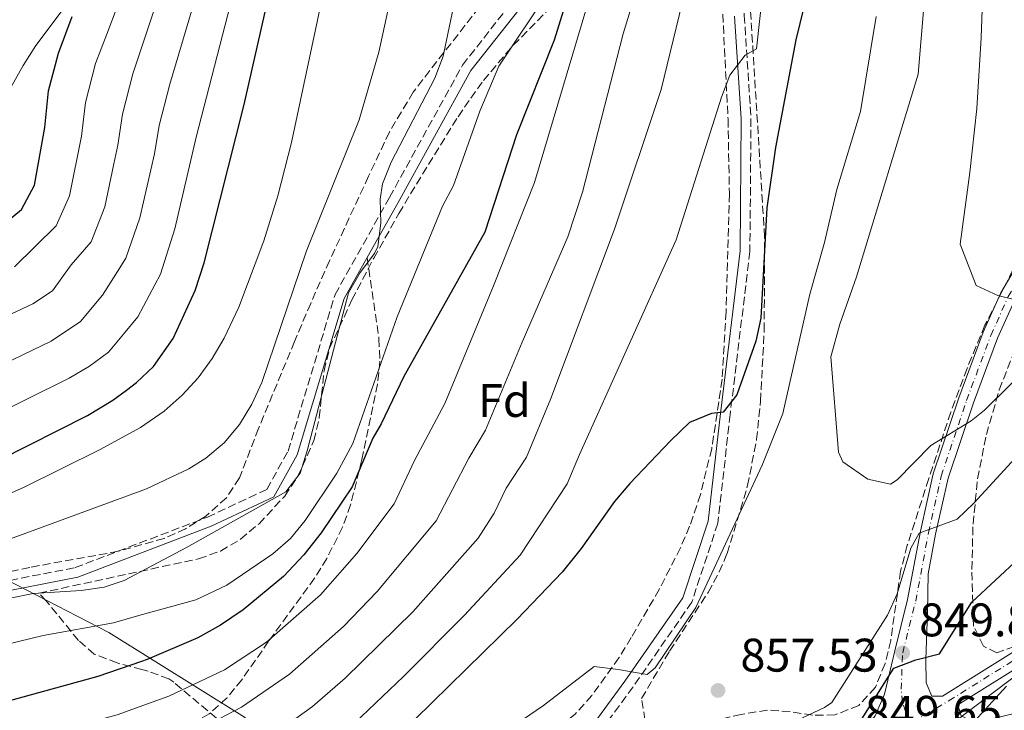
# Model space of a CAD drawing. Units: metres. Extents: x 597182 to 600626, y 4731429 to 4733791.
# Drawn here: x 597914 to 598123, y 4733120 to 4733267 of the extents above; entities that cross this region are included whole.
import ezdxf
from ezdxf.enums import TextEntityAlignment as Align

# ---------------------------------------------------------------- set-up
doc = ezdxf.new("R2010")
doc.units = ezdxf.units.M
doc.header["$MEASUREMENT"] = 0
doc.linetypes.add('DGN Style 3', pattern=[2.435890702152634, 1.739921930109024, -0.6959687720436097])
doc.linetypes.add('DGN Style 4', pattern=[2.7856150101045474, 1.391937544087219, -0.6959687720436097, 0.001739921930109024, -0.6959687720436097])
for name, color, linetype, lineweight in [('Barranco lineal', 142, 'DGN Style 3', 13), ('Camino', 7, 'DGN Style 3', 0), ('Cota de punto acotado terreno', 7, 'Continuous', 0), ('Curva de nivel directora', 30, 'Continuous', 30), ('Curva de nivel intermedia', 30, 'Continuous', 0), ('Eje pista pavimentada', 7, 'DGN Style 4', 0), ('Etiqueta de zona arbolada', 92, 'Continuous', 0), ('Límite de municipio', 7, 'Continuous', 0), ('Línea de pista pavimentada', 7, 'Continuous', 0), ('Margen derecho', 7, 'Continuous', 0), ('pavimentado', 23, 'Continuous', 0), ('Punto acotado terreno (símbolo)', 7, 'Continuous', 0), ('Senda', 7, 'DGN Style 3', 0), ('Zona arbolada', 92, 'DGN Style 3', 0)]:
    doc.layers.add(name, color=color, linetype=linetype, lineweight=lineweight)
doc.styles.add('Style-Arial', font='arial.ttf')

# ---------------------------------------------------------------- blocks, each defined once
blk = doc.blocks.new('5PATER')
at = {"layer": 'Barranco lineal', "linetype": 'Continuous', "lineweight": 0}
h = blk.add_hatch(color=51, dxfattribs=at)
edge = h.paths.add_edge_path()
edge.add_ellipse((0, 0), major_axis=(-0.1095731443231308, -0.1110710700762829), ratio=0.9994222409660317, start_angle=0, end_angle=360)
blk = doc.blocks.new('*U6')
at = {"layer": 'pavimentado', "color": 23, "linetype": 'Continuous', "lineweight": 0}
for points in [[(598095.7600000012, 4733119.230000001, 849.2599999999949), (598097.7399999994, 4733123.8, 849.5099999999949), (598099.940000001, 4733133.050000002, 849.800000000003), (598102.6799999991, 4733143.98, 851.7700000000042), (598105.3999999993, 4733158.499999999, 854.3800000000047), (598108.1299999985, 4733170.640000001, 856.8899999999995), (598113.550000001, 4733186.850000001, 860.3699999999953), (598118.73, 4733200.76, 862.5), (598122.5000000007, 4733209.130000001, 864.3099999999978), (598127.4600000005, 4733217.600000001, 866.1900000000023)], [(598125.4299999988, 4733207.619999999, 864.3099999999978), (598121.7699999998, 4733199.51, 862.5), (598116.649999999, 4733185.75, 860.3699999999953), (598111.3000000002, 4733169.76, 856.8899999999995), (598108.6200000001, 4733157.830000001, 854.3800000000047), (598107.0500000011, 4733149.439999999, 852.8699999999953), (598106.879999999, 4733141.25, 850.9199999999984), (598106.5500000004, 4733131.140000001, 849.4100000000036), (598106.6099999985, 4733126.240000002, 848.8200000000071), (598107.7999999998, 4733123.369999999, 848.3699999999953), (598110.1000000021, 4733123.4, 846.6000000000058), (598141.2000000002, 4733142.800000002, 843.4499999999971)], [(598142.9699999982, 4733140.029999999, 843.4499999999971), (598113.3799999988, 4733121.569999999, 846.4499999999971), (598114.0200000004, 4733119.230000001, 846.1900000000023), (598115.7600000015, 4733118.38, 845.6000000000058), (598116.4500000001, 4733118.349999999, 845.3899999999995), (598121.230000001, 4733118.739999999, 843.9799999999959), (598135.0300000011, 4733122.079999999, 840.279999999999)]]:
    blk.add_polyline3d(points, dxfattribs=at)

msp = doc.modelspace()

# ---------------------------------------------------------------- linework, layer by layer
at = {"layer": 'Camino', "color": 7, "linetype": 'DGN Style 3', "lineweight": 0}
for points in [[(597897.5899999995, 4733145.189999999, 813.0899999999967), (597925.7899999986, 4733150.730000001, 813.0899999999967), (597953.9200000007, 4733161.45, 814.570000000007), (597966.5399999982, 4733167.369999999, 814.570000000007), (597971.050000001, 4733175.500000001, 814.2700000000042), (597981.0300000011, 4733208.790000001, 814.1300000000048), (597992.6000000003, 4733229.410000001, 815.1600000000037), (598008.1200000015, 4733257.570000002, 815.75), (598024.6000000016, 4733278.529999999, 817.8200000000071), (598027.9200000007, 4733289.53, 819), (598027.6900000006, 4733308.560000001, 819.8800000000047), (598028.6900000018, 4733321.260000001, 822.5399999999936), (598041.7199999985, 4733341.029999999, 824.3099999999977), (598051.2299999992, 4733364.800000003, 825.7899999999937), (598067.6700000013, 4733388.650000002, 825.4900000000054), (598078.3999999978, 4733407.810000001, 827.8600000000006), (598083.9099999998, 4733428.640000002, 831.1000000000058), (598084.359999999, 4733439.03, 833.7599999999949), (598086.5899999997, 4733445.400000001, 833.7599999999949), (598092.3099999975, 4733449.510000002, 836.1300000000048), (598093.8799999988, 4733449.790000001, 836.2599999999949)], [(598093.8799999988, 4733449.790000001, 836.2599999999949), (598095.7699999998, 4733450.130000001, 836.4199999999983), (598100.4099999999, 4733447.880000002, 836.4199999999983), (598105.0599999991, 4733445.050000003, 837.600000000006), (598106.8500000016, 4733439.880000002, 837.3099999999977), (598108.1000000011, 4733431.82, 837.600000000006), (598105.9499999987, 4733418.529999999, 837.0099999999949), (598089.0899999987, 4733382.560000001, 837.3099999999977), (598074.4799999995, 4733350.66, 838.1900000000023), (598066.1400000001, 4733325.180000001, 838.779999999999), (598065.949999998, 4733292.880000001, 841.1499999999943), (598067.9799999996, 4733268.100000001, 843.800000000003), (598069.399999999, 4733246.199999999, 844.9799999999959), (598069.170000001, 4733217.930000001, 847.050000000003), (598064.9699999989, 4733183.279999999, 850.5899999999967), (598062.3700000015, 4733160.170000002, 852.6600000000036), (598056.8099999982, 4733143.380000001, 852.3699999999953), (598044.3400000003, 4733125.350000001, 854.7299999999959), (598036.9200000018, 4733115.28, 856.6699999999984)]]:
    msp.add_polyline3d(points, dxfattribs=at)
at = {"layer": 'Curva de nivel directora', "color": 30, "linetype": 'Continuous', "lineweight": 30, "flags": 128}
for points, elevation in [([(598089.6699999998, 4733307.020000001), (598078.940000001, 4733262.940000001), (598074.6299999993, 4733240.060000001), (598072.7499999995, 4733227.180000001), (598071.4699999989, 4733203.74), (598070.4599999984, 4733198.86), (598066.4100000005, 4733187.460000001), (598063.5099999993, 4733183.740000002), (598060.9900000002, 4733183.5), (598056.3599999989, 4733181.570000002), (598052.2699999985, 4733177.7), (598043.6299999995, 4733168.620000001), (598040.4299999988, 4733164.77), (598033.35, 4733154.78), (598029.3099999988, 4733149.74), (598019.7499999988, 4733139.74), (597994.469999999, 4733114.940000001), (597986.0800000003, 4733107.480000001), (597975.0999999989, 4733098.940000001), (597962.3399999982, 4733091.660000001), (597951.9800000006, 4733087.100000001), (597942.5199999989, 4733083.750000001), (597919.2499999985, 4733077.670000001), (597904.3399999997, 4733072.860000002)], 850.0000000000002), ([(598035.8600000001, 4733289.610000002), (598027.61, 4733262.850000001), (598019.6100000005, 4733242.76), (598012.8800000001, 4733222.050000001), (597995.6699999992, 4733191.340000002), (597990.8300000001, 4733181.260000001), (597989.0300000008, 4733178.220000001), (597984.6399999987, 4733167.920000001), (597978.0699999996, 4733158.140000002), (597974.4299999983, 4733153.420000002), (597970.11, 4733148.859999999), (597961.5400000003, 4733141.760000001), (597956.69, 4733138.500000002), (597951.8599999998, 4733135.770000001), (597941.0799999996, 4733131.190000001), (597939.9100000005, 4733130.79), (597930.6199999988, 4733127.58), (597911.8700000001, 4733122.380000002)], 825.0000000000001), ([(597909.5900000002, 4733173.58), (597928.4299999983, 4733183.100000001), (597933.8299999986, 4733186.300000001), (597936.7199999986, 4733188.470000002), (597938.8299999987, 4733190.060000001), (597942.4699999997, 4733193.480000001), (597946.6699999997, 4733199.420000002), (597951.339999999, 4733209.640000001), (597953.2399999988, 4733215.550000001), (597961.7500000005, 4733249.180000001), (597966.7500000005, 4733271.420000001)], 800.0000000000001), ([(597909.0800000007, 4733222.560000002), (597914.4299999994, 4733226.86), (597917.1899999998, 4733232.060000001), (597919.3899999993, 4733244.300000002), (597920.1499999992, 4733252.060000002), (597922.2699999983, 4733260.060000001), (597925.1899999996, 4733267.9)], 775.0000000000001), ([(598083.4999999985, 4733035.150000001), (598088.3099999987, 4733052.490000002), (598090.7000000002, 4733069.539999999), (598093.6199999994, 4733084.250000002), (598094.2400000008, 4733086.880000004), (598097.6000000002, 4733094.420000002), (598098.2300000006, 4733099.439999999), (598097.8099999981, 4733101.630000004), (598095.4900000002, 4733106.050000001), (598093.3899999993, 4733108.789999999), (598091.3499999985, 4733110.500000002), (598090.9999999999, 4733115.390000002), (598099.7799999996, 4733129.34), (598104.44, 4733131.09), (598109.4199999999, 4733132.42), (598116.3299999988, 4733143.390000002), (598141.4299999999, 4733166.760000001)], 850.0000000000002)]:
    msp.add_lwpolyline(points, dxfattribs=dict(at, elevation=elevation))
at = {"layer": 'Curva de nivel intermedia', "color": 30, "linetype": 'Continuous', "lineweight": 0, "flags": 128}
for points, elevation in [([(598079.7300000022, 4733422.84), (598079.5199999999, 4733412.779999998), (598079.7300000022, 4733407.579999999), (598083.5099999997, 4733405.979999999), (598076.4300000009, 4733393.259999999), (598065.9099999998, 4733370.619999998), (598061.8700000008, 4733360.380000001), (598059.7499999997, 4733355.849999999), (598053.1300000013, 4733337.259999998), (598048.8300000008, 4733323.659999999), (598038.5100000009, 4733283.34), (598023.4100000003, 4733232.619999998), (598014.6600000015, 4733210.62), (598004.3399999995, 4733185.630000001), (597997.8900000011, 4733173.529999999), (597993.5800000017, 4733164.28), (597985.6900000015, 4733153.759999999), (597977.9300000009, 4733144.930000001), (597966.450000001, 4733134.9), (597957.5599999995, 4733129), (597945.6900000006, 4733123.390000001), (597940.4300000012, 4733121.470000001), (597934.7600000006, 4733119.409999998), (597909.8600000007, 4733112.640000001)], 830.0000000000001), ([(598130.5900000016, 4733353.92), (598119.0900000016, 4733348.759999998), (598115.2300000014, 4733345.58), (598111.9500000001, 4733341.26), (598109.0900000012, 4733335.039999999), (598107.7900000004, 4733330.220000001), (598107.54, 4733327.739999998), (598107.4700000008, 4733322.73), (598107.8300000007, 4733317.720000001), (598108.5900000007, 4733312.779999998), (598108.1900000006, 4733294.460000001), (598104.9100000015, 4733255.660000001), (598091.790000001, 4733212.54), (598088.3100000009, 4733202.460000001), (598086.3400000016, 4733195.51), (598088.0100000014, 4733175.259999999), (598088.9099999999, 4733173.25), (598094.2200000007, 4733169.529999998), (598099.0500000009, 4733168.48), (598100.4700000002, 4733169.42), (598107.6100000016, 4733176.66), (598116.2000000014, 4733181.949999999), (598118.9800000021, 4733184.2), (598129.7100000009, 4733194.770000001)], 859.9999999999999), ([(598065.5099999999, 4733348.380000001), (598062.5500000004, 4733340.380000001), (598053.5500000016, 4733303.739999999), (598048.4100000006, 4733284.52), (598042.2500000005, 4733264.21), (598033.5900000014, 4733230.56), (598030.4599999998, 4733221.069999999), (598020.7600000014, 4733198.670000001), (598013.020000001, 4733179.929999999), (598009.4400000002, 4733174.01), (598002.5100000012, 4733160.640000001), (597990.0099999999, 4733145.619999998), (597982.8200000015, 4733138.210000001), (597971.3600000017, 4733128.05), (597961.1600000004, 4733121.039999999), (597953.2900000003, 4733116.949999998), (597940.9499999998, 4733112.12), (597937.8800000009, 4733110.92), (597920.1800000005, 4733105.880000002), (597905.110000001, 4733102.130000001)], 835), ([(598126.4600000009, 4733207.470000001), (598121.8300000018, 4733208.57), (598117.2600000009, 4733210.680000001), (598113.8099999998, 4733219.489999999), (598115.930000001, 4733234.689999999), (598117.3500000003, 4733248.32), (598118.3000000003, 4733263.320000002), (598118.8700000002, 4733279.340000001), (598118.4400000012, 4733284.31), (598117.5600000004, 4733289.279999998), (598117.2699999998, 4733294.779999998), (598118.4900000002, 4733306.23), (598118.3899999997, 4733320.3), (598118.7100000015, 4733325.820000002), (598120.4300000004, 4733333.579999999), (598122.3400000016, 4733338.17), (598124.5499999998, 4733341.499999999)], 865), ([(598075.9000000011, 4733309.439999999), (598070.55, 4733261.019999999), (598068.1900000019, 4733259.659999999), (598064.8700000005, 4733255.42), (598063.1300000015, 4733250.730000001), (598053.470000001, 4733220.439999999), (598032.9400000009, 4733174.759999999), (598030.3600000015, 4733168.520000001), (598020.3700000002, 4733153.369999997), (598008.5500000007, 4733140.619999998), (597995.5399999997, 4733127.560000001), (597985.1600000017, 4733117.67), (597973.0400000003, 4733108.230000001), (597966.2600000009, 4733103.57), (597961.8200000019, 4733101.239999999), (597949.8400000014, 4733095.959999999), (597941.9900000015, 4733093.159999998), (597939.230000001, 4733092.169999998), (597917.770000001, 4733086.609999999), (597904.370000001, 4733082.57)], 845.0000000000002), ([(597893.8500000001, 4733150.179999998), (597940.99, 4733167.480000001), (597949.9900000012, 4733171.75), (597953.5499999997, 4733173.970000001), (597957.4800000011, 4733177.26), (597960.72, 4733181.140000001), (597963.3600000021, 4733185.460000001), (597965.49, 4733190.060000001), (597974.9300000012, 4733218.069999999), (597986.1299999995, 4733245.890000001), (597990.3000000004, 4733260.279999998), (597996.6799999997, 4733289.67)], 810), ([(598057.3100000012, 4733281.260000001), (598050.3100000005, 4733252.38), (598040.3799999997, 4733222.649999999), (598026.8500000001, 4733186.71), (598021.6900000012, 4733174.220000001), (598017.4100000008, 4733167.600000001), (598014.8300000015, 4733162.310000001), (598011.4400000008, 4733157.009999999), (597997.5300000012, 4733141.329999999), (597983.1800000013, 4733127.23), (597976.2600000012, 4733121.190000001), (597965.8099999995, 4733113.67), (597961.5300000013, 4733111.069999999), (597951.7200000011, 4733106.529999999), (597941.4700000006, 4733102.600000001), (597931.8400000016, 4733099.63), (597903.400000001, 4733092.100000001)], 840), ([(597883.3600000005, 4733191.140000001), (597916.820000001, 4733206.769999999), (597920.9800000007, 4733209.560000001), (597924.9500000004, 4733215.119999999), (597929.1900000006, 4733219.970000001), (597932.1000000007, 4733227.390000001), (597934.0499999998, 4733236.600000001), (597934.8900000004, 4733240.550000001), (597935.8400000002, 4733247.149999999), (597938.0599999997, 4733255.71), (597944.400000001, 4733274.720000001)], 785), ([(597912.9500000019, 4733214.659999998), (597921.8099999999, 4733223.420000001), (597924.6399999997, 4733229.730000001), (597927.1400000008, 4733242.429999999), (597927.9900000002, 4733249.599999999), (597930.1600000006, 4733257.880000001), (597932.5299999999, 4733264.119999999), (597936.9500000011, 4733275.82)], 780.0000000000001), ([(597902.4800000001, 4733190.09), (597920.6900000002, 4733198.880000001), (597926.9300000007, 4733203.060000001), (597931.6300000013, 4733208.670000001), (597935.2800000014, 4733214.470000001), (597936.5700000012, 4733216.529999999), (597939.5500000007, 4733225.060000001), (597942.6399999997, 4733238.680000001), (597943.6800000012, 4733244.689999999), (597945.9600000011, 4733253.529999998), (597951.8500000008, 4733273.619999998)], 790.0000000000001), ([(597905.5500000012, 4733133.019999999), (597919.0100000015, 4733136.269999999), (597933.9900000016, 4733139.020000001), (597939.3700000017, 4733140.529999999), (597951.4300000007, 4733143.899999999), (597958.0500000012, 4733146.970000001), (597967.800000001, 4733153.67), (597971.5899999996, 4733156.939999999), (597974.7100000001, 4733160.779999999), (597981.390000001, 4733170.78), (597984.7900000006, 4733177.099999999), (597994.25, 4733204.039999999), (598003.8700000001, 4733227.550000001), (598006.1900000003, 4733231.98), (598011.8099999995, 4733247.750000001), (598015.8000000016, 4733257.310000001), (598026.2199999997, 4733272.99)], 820.0000000000001), ([(597906.0300000019, 4733181.84), (597924.5599999992, 4733190.99), (597928.8799999999, 4733193.55), (597932.8800000009, 4733196.560000001), (597936.0599999992, 4733200.359999998), (597939.1500000005, 4733204.050000001), (597943.9600000007, 4733213.080000001), (597947.0099999994, 4733222.73), (597951.5300000012, 4733242.240000002), (597959.3000000007, 4733272.519999999)], 795), ([(597895.0700000006, 4733159.05), (597914.8300000017, 4733167.769999999), (597930.99, 4733175.769999999), (597939.7200000006, 4733180.55), (597944.7300000017, 4733184.01), (597948.5800000008, 4733187.369999999), (597951.9700000016, 4733191.100000001), (597954.9300000009, 4733195.17), (597957.5000000013, 4733199.509999999), (597960.6100000005, 4733206.119999998), (597965.91, 4733220.220000001), (597968.8899999995, 4733229.739999999), (597971.7999999998, 4733241.109999999), (597978.0400000004, 4733270.46)], 805.0000000000001), ([(597912.0199999999, 4733144.25), (597916.9100000004, 4733145.23), (597927.0600000004, 4733145.849999999), (597932.0100000014, 4733146.550000001), (597936.2000000001, 4733147.999999999), (597949.4800000016, 4733154.98), (597970.5800000017, 4733166.869999998), (597973.6000000014, 4733170.84), (597975.0800000011, 4733175.579999999), (597983.91, 4733209.140000001), (597986.3900000011, 4733213.449999999), (597989.4300000009, 4733217.52), (597990.1300000005, 4733219.02), (597990.7400000007, 4733223.949999998), (597990.610000001, 4733229.069999998), (597991.1200000007, 4733232.300000001), (597992.92, 4733236.91), (598002.2400000007, 4733254.789999999), (598003.9800000018, 4733259.460000001), (598006.5500000002, 4733271.680000001)], 815.0000000000001), ([(597923.8700000008, 4733270.300000002), (597917.4900000016, 4733261.710000002), (597914.7699999991, 4733257.470000002), (597906.2199999995, 4733242.310000001)], 770), ([(598096.0300000012, 4733267.9), (598092.6700000018, 4733247.659999999), (598087.6300000013, 4733231.099999999), (598084.9900000016, 4733219.819999999), (598081.9100000015, 4733208.859999998), (598076.1500000014, 4733183.5), (598071.7900000006, 4733172.539999999), (598057.670000001, 4733142.259999999), (598049.030000002, 4733129.42), (598047.3600000001, 4733128.039999999), (598041.190000001, 4733129.099999998), (598036.0700000002, 4733129.739999999), (598025.3100000002, 4733121.42), (598016.3800000005, 4733115.339999998), (598005.9400000023, 4733106.619999999), (597995.0200000011, 4733098.140000001), (597985.420000001, 4733091.82), (597976.2600000012, 4733086.539999999), (597970.3800000005, 4733083.659999999), (597965.100000001, 4733081.739999999), (597942.9700000006, 4733075.560000001), (597897.8100000008, 4733062.939999999)], 855.0000000000002), ([(598078.5000000006, 4733043.980000001), (598078.6600000015, 4733063.42), (598083.0200000001, 4733080.779999998), (598083.1400000008, 4733085.900000001), (598081.6600000013, 4733096.779999999), (598078.9800000011, 4733101.179999999), (598075.3800000004, 4733105.42), (598074.4999999997, 4733106.060000001), (598073.3799999999, 4733109.02), (598072.8600000013, 4733114.779999999), (598074.4999999997, 4733116.060000001), (598085.0200000006, 4733121.020000001), (598086.5499999995, 4733122.029999998), (598098.4299999995, 4733140.63), (598100.4700000002, 4733145.17), (598103.3500000014, 4733154.84), (598105.1399999995, 4733158.02), (598113.1799999995, 4733160.999999999), (598116.7500000013, 4733164.409999999), (598130.3099999998, 4733179.249999999)], 855.0000000000002), ([(598090.9800000018, 4733041.529999998), (598094.0000000016, 4733047.329999999), (598104.2800000012, 4733064.649999999), (598106.2600000015, 4733069.26), (598108.2799999999, 4733077.850000001), (598113.2100000008, 4733097.73), (598115.3699999999, 4733108.029999999), (598116.9099999999, 4733118.119999999), (598123.7000000004, 4733125.5)], 845.0000000000002)]:
    msp.add_lwpolyline(points, dxfattribs=dict(at, elevation=elevation))
at = {"layer": 'Eje pista pavimentada', "color": 7, "linetype": 'DGN Style 4', "lineweight": 0}
for points in [[(598103.11, 4733117.400000001, 848.6100000000008), (598101.6200000013, 4733122.12, 848.9199999999984), (598101.2800000015, 4733124.880000001, 849.2400000000055), (598101.6399999993, 4733132.620000001, 849.800000000003), (598104.3900000007, 4733143.600000001, 851.5700000000071), (598107.1099999987, 4733158.140000002, 854.3800000000047), (598109.82, 4733170.17, 856.8899999999995), (598115.199999998, 4733186.27, 860.3699999999953), (598120.35, 4733200.100000001, 862.5), (598124.0599999981, 4733208.330000001, 864.3099999999978), (598128.9299999987, 4733216.640000002, 866.1900000000024), (598135.6799999988, 4733226.060000001, 867.9900000000055), (598141.3899999997, 4733232.970000002, 869.2500000000002)], [(598202.2600000004, 4733185.020000001, 836.729999999996), (598197.3200000006, 4733181.439999999, 836.5800000000019), (598188.3199999996, 4733175.040000002, 837.1499999999944), (598176.14, 4733166.500000002, 838.7299999999959), (598165.2199999989, 4733157.550000002, 840.5099999999949), (598154.5399999992, 4733149.750000001, 841.9900000000052), (598142.0300000012, 4733141.51, 843.4499999999972), (598112.4599999997, 4733123.060000001, 846.4499999999971), (598103.9200000013, 4733118.01, 848.550000000003), (598103.11, 4733117.400000001, 848.6100000000008)]]:
    msp.add_polyline3d(points, dxfattribs=at)
at = {"layer": 'Límite de municipio', "color": 7, "linetype": 'Continuous', "lineweight": 0}
for points in [[(598384.6900000013, 4733243.189999999, 813.36), (598377.6900000013, 4733241.060000001, 814.99), (598356.5799999982, 4733233.600000001, 825.0200000000001), (598322.6999999993, 4733221.99, 834.64), (598305.7600000016, 4733216.130000001, 834.1900000000002), (598290.9800000006, 4733210.42, 833.47), (598278.3399999999, 4733205.9, 832.87), (598268.9899999984, 4733201.930000001, 832.6), (598256.2199999989, 4733197.529999999, 832.6600000000001), (598244.0899999999, 4733193.27, 832.86), (598216.4200000018, 4733182.27, 833.01), (598204.0599999987, 4733176.359999999, 833.7700000000001), (598192.3399999999, 4733169.939999999, 834.6500000000001), (598176.4600000009, 4733161.550000001, 838.46), (598162.9899999984, 4733153.84, 840.22), (598153.9200000018, 4733148.74, 842.09), (598149.5300000012, 4733144.99, 842.6500000000001), (598138.3500000016, 4733137.189999999, 843.9200000000001), (598124.7800000012, 4733127.07, 845.0300000000001), (598108.5899999999, 4733114.869999999, 846.95), (598092.870000001, 4733104.199999999, 850.96), (598053.3999999985, 4733077.15, 866.51), (598030, 4733063.960000001, 870.7700000000001)], [(598030, 4733063.960000001, 870.7700000000001), (598024.1999999993, 4733068.439999999, 870.19), (597988.7300000006, 4733097.220000001, 853.94), (597961.8000000007, 4733118.930000001, 836.22), (597932.9899999984, 4733136.949999999, 820.87), (597904.3299999982, 4733151.66, 811.1500000000001)]]:
    msp.add_polyline3d(points, dxfattribs=at)
at = {"layer": 'Línea de pista pavimentada', "color": 7, "linetype": 'Continuous', "lineweight": 0}
for points in [[(598127.4600000001, 4733217.600000001, 866.1900000000024), (598122.5000000001, 4733209.130000001, 864.3099999999978), (598118.7299999994, 4733200.760000001, 862.5), (598113.5500000005, 4733186.850000001, 860.3699999999953), (598108.1299999979, 4733170.640000002, 856.8899999999995), (598105.3999999987, 4733158.5, 854.3800000000047), (598102.6799999987, 4733143.980000001, 851.7700000000042), (598099.9400000004, 4733133.050000003, 849.800000000003), (598097.7399999988, 4733123.800000001, 849.5099999999949), (598095.7600000007, 4733119.230000002, 849.2599999999949), (598092.6499999971, 4733115.37, 849.2100000000065), (598089.9200000024, 4733114.490000002, 849.6499999999943), (598078.9099999998, 4733113.199999999, 852.9199999999984), (598073.980000001, 4733112.760000002, 853.6699999999984), (598061.5599999981, 4733112.110000002, 854.800000000003), (598056.5899999992, 4733112.340000001, 855.3800000000047), (598046.6700000018, 4733113.390000002, 856.300000000003), (598036.9200000018, 4733115.28, 856.6699999999984)], [(598141.1999999997, 4733142.800000002, 843.4499999999972), (598110.1000000016, 4733123.4, 846.600000000006), (598107.7999999993, 4733123.369999999, 848.3699999999956), (598106.609999998, 4733126.240000002, 848.8200000000071), (598106.5499999999, 4733131.140000002, 849.4100000000036), (598106.8799999985, 4733141.250000001, 850.9199999999984), (598107.0500000007, 4733149.440000001, 852.8699999999956), (598108.6199999996, 4733157.830000001, 854.3800000000047), (598111.2999999997, 4733169.760000001, 856.8899999999995), (598116.6499999985, 4733185.750000001, 860.3699999999953), (598121.7699999993, 4733199.510000001, 862.5), (598125.4299999983, 4733207.62, 864.3099999999978)], [(598135.0300000006, 4733122.08, 840.279999999999), (598121.2300000006, 4733118.74, 843.9799999999959), (598116.4499999996, 4733118.350000001, 845.3899999999995), (598115.760000001, 4733118.380000001, 845.600000000006), (598114.0199999999, 4733119.230000002, 846.1900000000023), (598113.3799999984, 4733121.57, 846.4499999999971), (598142.9699999979, 4733140.03, 843.4499999999972)]]:
    msp.add_polyline3d(points, dxfattribs=at)
at = {"layer": 'Margen derecho', "color": 7, "linetype": 'Continuous', "lineweight": 0}
for points in [[(597987.8500000006, 4733216.65, 814.5599999999979), (597994.44, 4733228.380000001, 815.1600000000037), (598009.8799999984, 4733256.4, 815.75), (598026.489999998, 4733277.550000003, 817.8200000000071)], [(598065.8899999997, 4733267.95, 843.800000000003), (598067.3000000002, 4733246.140000002, 844.9799999999959), (598067.07, 4733218.070000002, 847.050000000003), (598062.8900000001, 4733183.520000001, 850.5899999999967), (598060.3099999984, 4733160.630000002, 852.6600000000036), (598054.9100000005, 4733144.320000002, 852.3699999999953), (598042.6299999983, 4733126.57, 854.7299999999959), (598034.6399999997, 4733115.720000001, 856.6699999999984)], [(597898.1399999994, 4733143.16, 813.0899999999967), (597926.3699999999, 4733148.700000001, 813.0899999999967), (597954.7399999986, 4733159.520000001, 814.570000000007), (597968.0399999979, 4733165.76, 814.570000000007), (597973.0000000001, 4733174.680000001, 814.2700000000042), (597982.969999999, 4733207.960000002, 814.1300000000048), (597987.8500000006, 4733216.65, 814.5599999999979)]]:
    msp.add_polyline3d(points, dxfattribs=at)
at = {"layer": 'Senda', "color": 7, "linetype": 'DGN Style 3', "lineweight": 0}
msp.add_polyline3d([(597987.8500000006, 4733216.65, 814.5599999999979), (597990.3599999985, 4733199.37, 820.7700000000042), (597990.5700000008, 4733194.609999999, 822.1499999999943), (597990.0299999999, 4733189.710000002, 823.0700000000071), (597986.7499999988, 4733173.710000004, 824.6900000000023), (597984.3399999992, 4733164.050000002, 825.1699999999984), (597982.6200000005, 4733159.32, 825.5399999999937), (597979.2699999998, 4733152.690000001, 826.4400000000023), (597976.6599999992, 4733148.480000001, 827.1699999999984), (597966.9200000004, 4733135.060000001, 829.6199999999955), (597961.2299999996, 4733126.900000001, 830.6399999999995), (597958.0899999992, 4733123.07, 831.1000000000058), (597954.3200000006, 4733119.67, 831.6199999999953), (597949.4400000012, 4733116.840000001, 832.6000000000058), (597940.2500000002, 4733113.65, 835.050000000003), (597935.6799999992, 4733111.960000001, 835.7799999999991), (597912.8700000015, 4733099.640000001, 836.7400000000054)], dxfattribs=at)
at = {"layer": 'Zona arbolada', "color": 92, "linetype": 'DGN Style 3', "lineweight": 0}
for points in [[(598063.04, 4733275.67, 845.3500000000058), (598064.5199999996, 4733246.060000001, 849.9700000000012), (598064.8099999996, 4733230.189999999, 850.9700000000012), (598064.1200000001, 4733205.15, 851.550000000003), (598063.2699999996, 4733190.77, 852.679999999993), (598061.0599999996, 4733176.01, 854.0700000000071), (598058.6399999997, 4733166.26, 854.929999999993), (598056.3700000001, 4733159.529999999, 855.429999999993), (598054.4199999999, 4733154.939999999, 855.6999999999971), (598049.8899999997, 4733146.09, 856.1699999999984), (598043.9699999997, 4733135.859999999, 856.8600000000006), (598041.3499999996, 4733131.57, 857.429999999993), (598035.5999999996, 4733123.550000001, 859.0800000000017), (598032.0499999998, 4733119.560000001, 859.8099999999978), (598028.1399999997, 4733116.529999999, 860.1100000000006), (598023.5800000001, 4733114.289999999, 860.0899999999965), (598013.9800000006, 4733110.439999999, 859.929999999993), (598009.6699999999, 4733107.980000001, 860.179999999993), (598006.8499999996, 4733105.42, 860.6999999999971), (597989.1799999997, 4733084.939999999, 865.5899999999965)], [(598063.04, 4733275.67, 845.3500000000058), (598064.5199999996, 4733246.060000001, 849.9700000000012), (598064.8099999996, 4733230.189999999, 850.9700000000012), (598064.1200000001, 4733205.15, 851.550000000003), (598063.2699999996, 4733190.77, 852.679999999993), (598061.0599999996, 4733176.01, 854.0700000000071), (598058.6399999997, 4733166.26, 854.929999999993), (598056.3700000001, 4733159.529999999, 855.429999999993), (598054.4199999999, 4733154.939999999, 855.6999999999971), (598049.8899999997, 4733146.09, 856.1699999999984), (598043.9699999997, 4733135.859999999, 856.8600000000006), (598041.3499999996, 4733131.57, 857.429999999993), (598035.5999999996, 4733123.550000001, 859.0800000000017), (598032.0499999998, 4733119.560000001, 859.8099999999978)], [(598013.1399999997, 4733271.779999999, 824.7400000000052), (597997.6399999997, 4733251.83, 824.4499999999972), (597992.5800000001, 4733243.34, 824.0800000000019), (597988.1299999999, 4733233.92, 822.9900000000052), (597979.8600000005, 4733215.970000001, 819.4100000000036), (597975.8499999996, 4733206.890000001, 817.9199999999983), (597972.4199999999, 4733198.800000001, 817.3000000000029), (597964.79, 4733180.300000001, 817.0399999999936), (597960.7199999997, 4733169.789999999, 815.6900000000023), (597957.9400000004, 4733165.57, 815.2100000000065), (597953.5700000003, 4733161.67, 815.1000000000058), (597949.2699999996, 4733158.99, 815.1199999999953), (597944.7000000002, 4733156.939999999, 815.2200000000012), (597934.9800000006, 4733154.199999999, 815.5399999999936), (597916.1600000003, 4733150.779999999, 815.779999999999), (597872.25, 4733141.039999999, 814.0399999999936)], [(598013.1399999997, 4733271.779999999, 824.7400000000052), (597997.6399999997, 4733251.83, 824.4499999999972), (597992.5800000001, 4733243.34, 824.0800000000019), (597988.1299999999, 4733233.92, 822.9900000000052), (597979.8600000005, 4733215.970000001, 819.4100000000036)], [(597955.8300000001, 4733118.699999999, 841.6300000000047), (597946.75, 4733126.380000001, 837.6300000000047), (597945.75, 4733127.060000001, 837.2100000000065), (597941.3099999996, 4733128.699999999, 835.5099999999949), (597940.0099999999, 4733129.050000001, 835.0500000000029), (597934.7300000006, 4733130.460000001, 833.1699999999983), (597929.8799999999, 4733132.359999999, 830.7700000000042), (597926.5099999999, 4733135.26, 828.429999999993), (597919.6699999999, 4733143.66, 825.9100000000036), (597918.1100000005, 4733145.289999999, 825.2700000000042), (597952.0499999998, 4733152.619999999, 824.0800000000019), (597956.7000000002, 4733154.230000001, 823.7400000000052), (597960.9400000004, 4733156.779999999, 823.1699999999983), (597964.8899999997, 4733160.050000001, 822.570000000007), (597970.3300000001, 4733165.939999999, 821.8999999999943), (597973.0800000001, 4733170.09, 821.5099999999949), (597976.5499999998, 4733177.720000001, 820.8399999999965), (597977.6900000004, 4733182.59, 820.3800000000047), (597978.6900000004, 4733192.550000001, 819.3699999999953), (597979.8600000005, 4733197.369999999, 818.8800000000047), (597984.6299999999, 4733207.65, 818.4499999999972), (597989.2400000002, 4733216.51, 819.0200000000042), (597994.6100000005, 4733226, 820.4900000000052), (597997.0599999996, 4733230.199999999, 821.7299999999959), (598007.1699999999, 4733246.59, 828.0200000000042), (598009.8700000001, 4733250.560000001, 829.2299999999959), (598012.54, 4733254.300000001, 829.9900000000052), (598018.9000000004, 4733261.77, 830.8699999999953), (598025.9699999997, 4733268.960000001, 831.1900000000023)], [(597955.8300000001, 4733118.699999999, 841.6300000000047), (597946.75, 4733126.380000001, 837.6300000000047), (597945.75, 4733127.060000001, 837.2100000000065), (597941.3099999996, 4733128.699999999, 835.5099999999949), (597940.0099999999, 4733129.050000001, 835.0500000000029), (597934.7300000006, 4733130.460000001, 833.1699999999983), (597929.8799999999, 4733132.359999999, 830.7700000000042), (597926.5099999999, 4733135.26, 828.429999999993), (597919.6699999999, 4733143.66, 825.9100000000036), (597918.1100000005, 4733145.289999999, 825.2700000000042), (597952.0499999998, 4733152.619999999, 824.0800000000019), (597956.7000000002, 4733154.230000001, 823.7400000000052), (597960.9400000004, 4733156.779999999, 823.1699999999983), (597964.8899999997, 4733160.050000001, 822.570000000007), (597970.3300000001, 4733165.939999999, 821.8999999999943), (597973.0800000001, 4733170.09, 821.5099999999949), (597976.5499999998, 4733177.720000001, 820.8399999999965), (597977.6900000004, 4733182.59, 820.3800000000047), (597978.6900000004, 4733192.550000001, 819.3699999999953), (597979.8600000005, 4733197.369999999, 818.8800000000047), (597984.6299999999, 4733207.65, 818.4499999999972), (597989.2400000002, 4733216.51, 819.0200000000042), (597994.6100000005, 4733226, 820.4900000000052), (597997.0599999996, 4733230.199999999, 821.7299999999959), (598007.1699999999, 4733246.59, 828.0200000000042), (598009.8700000001, 4733250.560000001, 829.2299999999959), (598012.54, 4733254.300000001, 829.9900000000052), (598018.9000000004, 4733261.77, 830.8699999999953), (598025.9699999997, 4733268.960000001, 831.1900000000023)], [(598046.8799999999, 4733118.34, 860.7899999999937), (598046.1500000004, 4733122.930000001, 860.2400000000052), (598052.0999999996, 4733133, 858.9900000000052), (598060.29, 4733145.449999999, 856.8399999999965), (598062.6699999999, 4733149.82, 856.1999999999971), (598064.3300000001, 4733153.730000001, 855.7700000000042), (598068.6799999997, 4733168.16, 854.5800000000017), (598070.5800000001, 4733177.949999999, 853.9199999999984), (598071.4299999997, 4733186.119999999, 853.4100000000036), (598072.2100000001, 4733201.100000001, 852.4900000000052), (598072.29, 4733221.060000001, 851.2700000000042), (598069.2599999999, 4733269.730000001, 848.0899999999965)], [(598092.29, 4733121.449999999, 858.2400000000052), (598087.2400000002, 4733119.41, 858.1300000000047), (598082.4900000002, 4733119.350000001, 859.1399999999995), (598077.7199999997, 4733120.109999999, 861.1600000000036), (598072.8899999997, 4733120.439999999, 862.5200000000042), (598067.3300000001, 4733119.529999999, 862.6100000000006), (598062.4299999997, 4733118.390000001, 862.4600000000064), (598057.5199999996, 4733117.42, 862.0599999999978), (598051.7199999997, 4733116.75, 861.3699999999953), (598046.8799999999, 4733118.34, 860.7899999999937), (598046.1500000004, 4733122.930000001, 860.2400000000052), (598052.0999999996, 4733133, 858.9900000000052), (598060.29, 4733145.449999999, 856.8399999999965), (598062.6699999999, 4733149.82, 856.1999999999971), (598064.3300000001, 4733153.730000001, 855.7700000000042), (598068.6799999997, 4733168.16, 854.5800000000017), (598070.5800000001, 4733177.949999999, 853.9199999999984), (598071.4299999997, 4733186.119999999, 853.4100000000036), (598072.2100000001, 4733201.100000001, 852.4900000000052), (598072.29, 4733221.060000001, 851.2700000000042), (598069.2599999999, 4733269.730000001, 848.0899999999965)], [(597979.8600000005, 4733215.970000001, 819.4100000000036), (597975.8499999996, 4733206.890000001, 817.9199999999983), (597972.4199999999, 4733198.800000001, 817.3000000000029), (597964.79, 4733180.300000001, 817.0399999999936), (597960.7199999997, 4733169.789999999, 815.6900000000023), (597957.9400000004, 4733165.57, 815.2100000000065), (597953.5700000003, 4733161.67, 815.1000000000058), (597949.2699999996, 4733158.99, 815.1199999999953), (597944.7000000002, 4733156.939999999, 815.2200000000012), (597934.9800000006, 4733154.199999999, 815.5399999999936), (597916.1600000003, 4733150.779999999, 815.779999999999), (597872.25, 4733141.039999999, 814.0399999999936)], [(598125.0499999998, 4733214.01, 868.75), (598119.1100000005, 4733202.27, 866.1000000000058), (598115.2999999998, 4733193.09, 864.3300000000017), (598111.8700000001, 4733183.77, 862.8500000000058), (598107.1500000004, 4733169.65, 861.1399999999995), (598102.6100000005, 4733155.470000001, 859.9499999999971), (598101.1799999997, 4733149.99, 859.6100000000006), (598099.0899999999, 4733135.24, 858.8800000000047), (598097.8899999997, 4733130.34, 858.6600000000036), (598095.8200000003, 4733125.279999999, 858.429999999993), (598092.29, 4733121.449999999, 858.2400000000052), (598087.2400000002, 4733119.41, 858.1300000000047)], [(598125.0499999998, 4733214.01, 868.75), (598119.1100000005, 4733202.27, 866.1000000000058), (598115.2999999998, 4733193.09, 864.3300000000017), (598111.8700000001, 4733183.77, 862.8500000000058), (598107.1500000004, 4733169.65, 861.1399999999995), (598102.6100000005, 4733155.470000001, 859.9499999999971), (598101.1799999997, 4733149.99, 859.6100000000006), (598099.0899999999, 4733135.24, 858.8800000000047), (598097.8899999997, 4733130.34, 858.6600000000036), (598095.8200000003, 4733125.279999999, 858.429999999993), (598092.29, 4733121.449999999, 858.2400000000052)], [(598125.4199999999, 4733133.99, 855.9199999999984), (598121.6100000005, 4733132.630000001, 856.0899999999965), (598118.7999999998, 4733134.02, 856.6999999999971), (598116.6799999997, 4733138.310000001, 857.8699999999953), (598116.3099999996, 4733150.34, 860.9199999999984), (598116.5800000001, 4733159.980000001, 863.4700000000012), (598117.54, 4733169.619999999, 866.029999999999), (598119.4100000003, 4733179.02, 868.5099999999949), (598122.1600000003, 4733188.5, 870.9700000000012), (598125.7100000001, 4733197.67, 873.1399999999995)], [(598121.6100000005, 4733132.630000001, 856.0899999999965), (598118.7999999998, 4733134.02, 856.6999999999971), (598116.6799999997, 4733138.310000001, 857.8699999999953), (598116.3099999996, 4733150.34, 860.9199999999984), (598116.5800000001, 4733159.980000001, 863.4700000000012), (598117.54, 4733169.619999999, 866.029999999999), (598119.4100000003, 4733179.02, 868.5099999999949), (598122.1600000003, 4733188.5, 870.9700000000012), (598125.7100000001, 4733197.67, 873.1399999999995)], [(598125.4199999999, 4733133.99, 855.9199999999984), (598121.6100000005, 4733132.630000001, 856.0899999999965)], [(598077.7199999997, 4733120.109999999, 861.1600000000036), (598072.8899999997, 4733120.439999999, 862.5200000000042), (598067.3300000001, 4733119.529999999, 862.6100000000006)]]:
    msp.add_polyline3d(points, dxfattribs=at)

# ---------------------------------------------------------------- block references
at = {"layer": 'pavimentado', "color": 23, "linetype": 'Continuous', "lineweight": 0}
msp.add_blockref('*U6', (0, 0), dxfattribs=at)
at = {"layer": 'Punto acotado terreno (símbolo)', "color": 7, "linetype": 'Continuous', "lineweight": 0, "xscale": 10, "yscale": 10, "zscale": 10}
for p in [(598101.6399999993, 4733132.620000001, 849.8000000000034), (598062.3899999994, 4733124.619999999, 857.529999999999)]:
    msp.add_blockref('5PATER', p, dxfattribs=at)

# ---------------------------------------------------------------- texts
at = {"layer": 'Cota de punto acotado terreno', "color": 7, "linetype": 'Continuous', "lineweight": 0, "style": 'Style-Arial'}
for s, p in [('849.80', (598105.1399999995, 4733136.119999999, 849.800000000003)), ('857.53', (598067.1599999993, 4733128.619999999, 857.529999999999)), ('849.65', (598093.6000000016, 4733116.449999999, 849.6499999999943))]:
    msp.add_text(s, height=7.000000000000002, dxfattribs=at).set_placement(p)
at = {"layer": 'Etiqueta de zona arbolada', "color": 92, "linetype": 'Continuous', "lineweight": 0, "style": 'Style-Arial'}
msp.add_text('Fd', height=7.000000000000002, dxfattribs=at).set_placement((598017.0174413676, 4733186.260010001, 835), align=Align.MIDDLE_CENTER)

doc.saveas('drawing.dxf')
